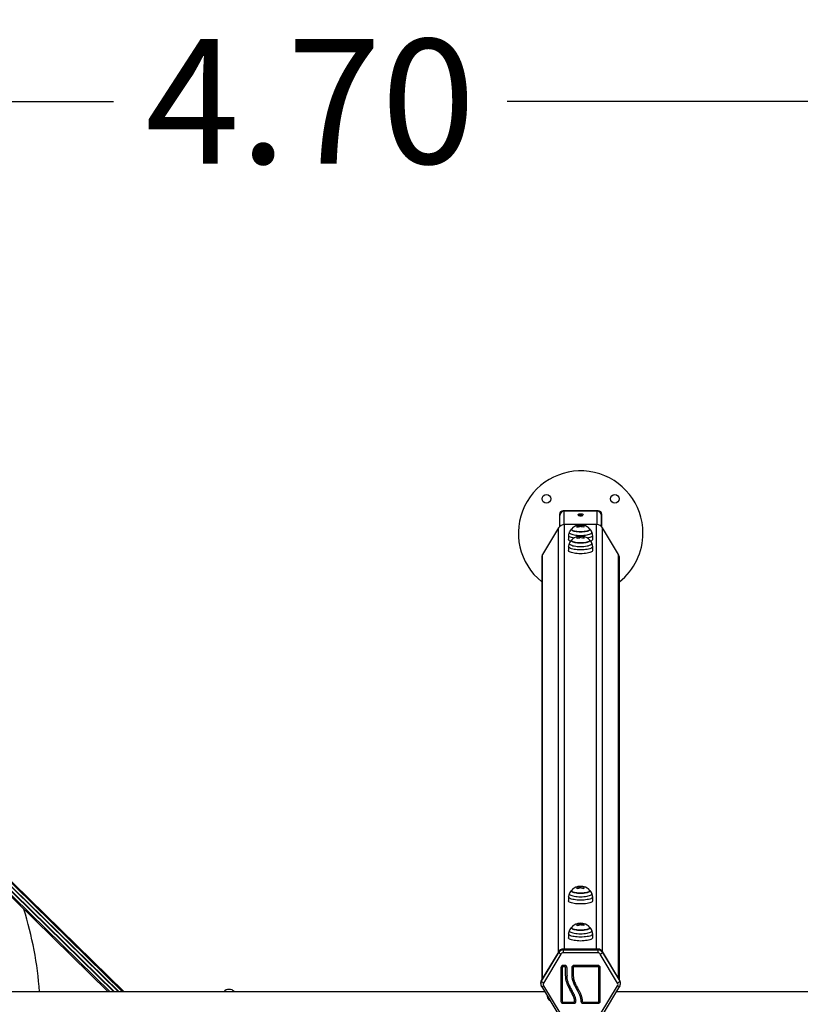
# Model space of a CAD drawing. Units: millimetres. Extents: x -1.1 to 12.2, y 1.2 to 15.8.
# Drawn here: x 5.8 to 6.9, y 5.2 to 6.7 of the extents above; entities that cross this region are included whole.
import ezdxf

# ---------------------------------------------------------------- set-up
doc = ezdxf.new("R2010")
doc.units = ezdxf.units.MM
doc.header["$MEASUREMENT"] = 0
doc.linetypes.add('ACAD_ISO02W100', pattern=[15, 12, -3])
doc.layers.get('0').update_dxf_attribs({"lineweight": 0})
doc.layers.get('Defpoints').update_dxf_attribs({"lineweight": 5})
doc.layers.add('DIASTASEIS', color=253, linetype='Continuous', lineweight=5)
doc.styles.get("Standard").update_dxf_attribs({"font": 'ARIALN.TTF'})
doc.dimstyles.get("Standard").update_dxf_attribs({"dimtxt": 0.18, "dimasz": 0.1, "dimexe": 0.1, "dimexo": 0, "dimgap": 0.09, "dimtad": 0, "dimtih": 1, "dimtoh": 1, "dimzin": 0, "dimdsep": 46, "dimtxsty": 'Standard', "dimcen": 0.09, "dimadec": 0, "dimazin": 0, "dimtfac": 1, "dimtofl": 0, "dimtmove": 0, "dimatfit": 3, "dimfxl": 1, "dimtolj": 1, "dimtzin": 0, "dimarcsym": 0})

# ---------------------------------------------------------------- blocks, each defined once
blk = doc.blocks.new('*D56')
at = {"layer": 'Defpoints', "color": 0}
for p in [(8.5673, 6.5452), (3.8841, 5.91), (8.5673, 5.9103)]:
    blk.add_point(p, dxfattribs=at)
at = {"layer": 'DIASTASEIS', "color": 0, "linetype": 'ACAD_ISO02W100', "lineweight": -2}
for p, q in [((3.8841, 5.91), (3.8841, 6.6452)), ((8.5673, 5.9103), (8.5673, 6.6452)), ((3.9841, 6.5452), (5.9413, 6.5452)), ((8.4673, 6.5452), (6.5101, 6.5452))]:
    blk.add_line(p, q, dxfattribs=at)
at = {"layer": 'DIASTASEIS', "color": 0}
for points in [[(3.9841, 6.5618), (3.9841, 6.5285), (3.8841, 6.5452)], [(8.4673, 6.5285), (8.4673, 6.5618), (8.5673, 6.5452)]]:
    blk.add_solid(points, dxfattribs=at)
at = {"layer": 'DIASTASEIS', "color": 0, "insert": (6.2257, 6.5452), "char_height": 0.18, "attachment_point": 5}
blk.add_mtext('\\A1;4.70', dxfattribs=at)
blk = doc.blocks.new('K295_')
at = {"color": 7, "linetype": 'Continuous', "lineweight": 25}
for p, q in [((20.6424, 5.9533), (20.5916, 5.9533)), ((20.641, 5.9529), (20.593, 5.9529)), ((20.593, 5.9334), (20.593, 5.9529)), ((20.641, 5.9334), (20.641, 5.9529)), ((20.5866, 5.9483), (20.5866, 5.9303)), ((20.587, 5.9307), (20.587, 5.9466)), ((20.6143, 5.9474), (20.6143, 5.948)), ((20.6148, 5.9461), (20.6148, 5.9466)), ((20.6151, 5.9468), (20.6151, 5.9472)), ((20.617, 5.9459), (20.617, 5.9462)), ((20.6171, 5.9486), (20.6171, 5.9489)), ((20.6177, 5.9474), (20.6177, 5.9471)), ((20.6193, 5.9466), (20.6203, 5.9466)), ((20.6193, 5.9461), (20.6193, 5.9466)), ((20.6208, 5.9481), (20.6198, 5.9481)), ((20.647, 5.9307), (20.647, 5.9466)), ((20.6474, 5.9303), (20.6474, 5.9483)), ((20.5852, 5.9286), (20.5621, 5.89)), ((20.5852, 5.3159), (20.5852, 5.9286)), ((20.64, 5.9334), (20.5939, 5.9334)), ((20.5939, 5.3197), (20.5939, 5.9334)), ((20.6121, 5.9315), (20.6121, 5.9322)), ((20.6122, 5.9316), (20.6122, 5.9323)), ((20.6143, 5.9316), (20.6143, 5.9323)), ((20.615, 5.9311), (20.615, 5.9318)), ((20.6152, 5.9325), (20.6152, 5.9328)), ((20.6173, 5.9303), (20.6173, 5.9304)), ((20.6217, 5.9316), (20.6217, 5.9323)), ((20.64, 5.3197), (20.64, 5.9334)), ((20.6718, 5.89), (20.6487, 5.9286)), ((20.6487, 5.3159), (20.6487, 5.9286)), ((20.5995, 5.9175), (20.5994, 5.912)), ((20.6121, 5.9155), (20.6121, 5.9162)), ((20.6122, 5.9155), (20.6122, 5.9162)), ((20.6143, 5.9156), (20.6143, 5.9163)), ((20.615, 5.915), (20.615, 5.9157)), ((20.6152, 5.9164), (20.6152, 5.9168)), ((20.6173, 5.9143), (20.6173, 5.9144)), ((20.6217, 5.9155), (20.6217, 5.9162)), ((20.6345, 5.912), (20.6344, 5.9175)), ((20.5995, 5.9015), (20.5994, 5.896)), ((20.6345, 5.896), (20.6344, 5.9015)), ((20.5608, 5.8852), (20.5608, 5.2751)), ((20.5621, 5.2773), (20.5621, 5.89)), ((20.6718, 5.2773), (20.6718, 5.89)), ((20.6731, 5.2751), (20.6731, 5.8852)), ((19.6349, 5.5538), (19.9373, 5.258)), ((19.6369, 5.5571), (19.9426, 5.258)), ((19.637, 5.5579), (19.9436, 5.258)), ((19.9493, 5.258), (19.6398, 5.5607)), ((19.6407, 5.5606), (19.9501, 5.258)), ((19.9552, 5.258), (19.644, 5.5624)), ((19.9573, 5.258), (19.6478, 5.5607)), ((19.6362, 5.5498), (19.9344, 5.258)), ((20.6121, 5.4091), (20.6121, 5.4098)), ((20.6122, 5.4091), (20.6122, 5.4098)), ((20.6143, 5.4091), (20.6143, 5.4099)), ((20.615, 5.4086), (20.615, 5.4093)), ((20.6152, 5.41), (20.6152, 5.4104)), ((20.6217, 5.4091), (20.6217, 5.4098)), ((20.5995, 5.3951), (20.5994, 5.3896)), ((20.6173, 5.4078), (20.6173, 5.408)), ((20.6345, 5.3896), (20.6344, 5.3951)), ((20.6121, 5.3556), (20.6121, 5.3563)), ((20.6122, 5.3557), (20.6122, 5.3564)), ((20.6143, 5.3557), (20.6143, 5.3564)), ((20.615, 5.3552), (20.615, 5.3559)), ((20.6152, 5.3566), (20.6152, 5.3569)), ((20.6173, 5.3544), (20.6173, 5.3545)), ((20.6217, 5.3557), (20.6217, 5.3564)), ((20.5995, 5.3416), (20.5994, 5.3361)), ((20.6345, 5.3361), (20.6344, 5.3416)), ((20.5853, 5.3161), (20.5602, 5.2742)), ((20.5604, 5.2732), (20.5855, 5.3149)), ((20.5885, 5.3124), (20.5635, 5.2706)), ((20.5855, 5.3149), (20.5853, 5.3161)), ((20.5918, 5.3197), (20.5919, 5.3185)), ((20.6421, 5.3197), (20.5918, 5.3197)), ((20.5919, 5.3185), (20.5919, 5.3143)), ((20.5919, 5.3185), (20.642, 5.3185)), ((20.642, 5.3143), (20.5919, 5.3143)), ((20.642, 5.3185), (20.6421, 5.3197)), ((20.642, 5.3185), (20.642, 5.3143)), ((20.6704, 5.2706), (20.6454, 5.3124)), ((20.6486, 5.3161), (20.6484, 5.3149)), ((20.6484, 5.3149), (20.6735, 5.2732)), ((20.6737, 5.2742), (20.6486, 5.3161)), ((20.5943, 5.2961), (20.5915, 5.2961)), ((20.6424, 5.2961), (20.6073, 5.2961)), ((20.5885, 5.2932), (20.5885, 5.2442)), ((20.5905, 5.2935), (20.5905, 5.2932)), ((20.5905, 5.2932), (20.5905, 5.2442)), ((20.5915, 5.2944), (20.5915, 5.2942)), ((20.5943, 5.2944), (20.5915, 5.2944)), ((20.5943, 5.2942), (20.5915, 5.2942)), ((20.5943, 5.2944), (20.5943, 5.2942)), ((20.5953, 5.2935), (20.5953, 5.2932)), ((20.5953, 5.2818), (20.5953, 5.2932)), ((20.5973, 5.2817), (20.5973, 5.2932)), ((20.5973, 5.2819), (20.5973, 5.2817)), ((20.6043, 5.2932), (20.6043, 5.2811)), ((20.6063, 5.2935), (20.6063, 5.2932)), ((20.6063, 5.2932), (20.6063, 5.2811)), ((20.6073, 5.2944), (20.6073, 5.2942)), ((20.6424, 5.2944), (20.6073, 5.2944)), ((20.6424, 5.2942), (20.6073, 5.2942)), ((20.6424, 5.2944), (20.6424, 5.2942)), ((20.6434, 5.2935), (20.6434, 5.2932)), ((20.6434, 5.2442), (20.6434, 5.2932)), ((20.6454, 5.2442), (20.6454, 5.2932)), ((20.5594, 5.269), (20.5596, 5.268)), ((20.5596, 5.268), (20.5605, 5.2658)), ((20.5602, 5.2742), (20.5604, 5.2732)), ((20.5635, 5.2668), (20.5885, 5.225)), ((20.6454, 5.225), (20.6704, 5.2668)), ((20.6734, 5.2658), (20.6743, 5.268)), ((20.6735, 5.2732), (20.6737, 5.2742)), ((20.6743, 5.268), (20.6745, 5.269)), ((20.5652, 5.258), (18.1946, 5.258)), ((20.5605, 5.2659), (20.5855, 5.2242)), ((20.6061, 5.2528), (20.6061, 5.2525)), ((20.6484, 5.2242), (20.6734, 5.2659)), ((22.2583, 5.258), (20.6687, 5.258)), ((20.5688, 5.252), (20.5686, 5.2513)), ((20.5717, 5.2458), (20.5727, 5.2454)), ((20.5915, 5.2432), (20.6073, 5.2432)), ((20.5915, 5.2416), (20.6073, 5.2416)), ((20.5915, 5.2416), (20.5915, 5.2413)), ((20.5915, 5.2413), (20.6073, 5.2413)), ((20.6073, 5.2416), (20.6073, 5.2413)), ((20.6083, 5.2442), (20.6083, 5.2445)), ((20.6083, 5.2445), (20.6083, 5.2445)), ((20.6083, 5.2445), (20.6083, 5.2442)), ((20.6173, 5.244), (20.6173, 5.2438)), ((20.6203, 5.2432), (20.6424, 5.2432)), ((20.6203, 5.2416), (20.6424, 5.2416)), ((20.6203, 5.2416), (20.6203, 5.2413)), ((20.6203, 5.2413), (20.6424, 5.2413)), ((20.6424, 5.2416), (20.6424, 5.2413))]:
    blk.add_line(p, q, dxfattribs=at)
at = {"color": 7, "linetype": 'Continuous', "lineweight": 25, "flags": 128}
for points in [[(20.6007, 5.9227), (20.6006, 5.9225), (20.6006, 5.9218), (20.601, 5.9212), (20.6017, 5.9206), (20.6028, 5.92), (20.6042, 5.9194), (20.6058, 5.9189), (20.6077, 5.9185), (20.6099, 5.9182), (20.6121, 5.918), (20.6145, 5.9178), (20.617, 5.9178), (20.6194, 5.9178), (20.6218, 5.918), (20.624, 5.9182), (20.6262, 5.9185), (20.6281, 5.9189), (20.6297, 5.9194), (20.6311, 5.92), (20.6322, 5.9206), (20.6329, 5.9212), (20.6333, 5.9218), (20.6333, 5.9225), (20.6332, 5.9227)], [(20.6303, 5.9265), (20.6301, 5.926), (20.6296, 5.9254), (20.6287, 5.9248), (20.6275, 5.9244), (20.626, 5.9239), (20.6243, 5.9236), (20.6223, 5.9233), (20.6202, 5.9231), (20.6181, 5.923), (20.6158, 5.923), (20.6137, 5.9231), (20.6116, 5.9233), (20.6096, 5.9236), (20.6079, 5.9239), (20.6064, 5.9244), (20.6052, 5.9248), (20.6043, 5.9254), (20.6038, 5.926), (20.6036, 5.9265), (20.6038, 5.9271), (20.604, 5.9274)], [(20.604, 5.9274), (20.604, 5.9274), (20.6036, 5.9268), (20.6036, 5.9262), (20.604, 5.9257), (20.6047, 5.9251), (20.6058, 5.9246), (20.6071, 5.9241), (20.6088, 5.9237), (20.6106, 5.9234), (20.6126, 5.9232), (20.6148, 5.923), (20.617, 5.923), (20.6191, 5.923), (20.6213, 5.9232), (20.6233, 5.9234), (20.6252, 5.9237), (20.6268, 5.9241), (20.6281, 5.9246), (20.6292, 5.9251), (20.6299, 5.9257), (20.6303, 5.9262), (20.6303, 5.9268), (20.6299, 5.9274), (20.6299, 5.9274)], [(20.6121, 5.9294), (20.6121, 5.9301), (20.6121, 5.9307), (20.6121, 5.9312), (20.6121, 5.9316), (20.6121, 5.9319), (20.6121, 5.9321), (20.6121, 5.9322), (20.6121, 5.9322)], [(20.6121, 5.9295), (20.6121, 5.93), (20.6121, 5.9305), (20.6121, 5.9309), (20.6121, 5.9312), (20.6121, 5.9314), (20.6121, 5.9315), (20.6121, 5.9315)], [(20.6159, 5.9307), (20.6159, 5.9306), (20.6159, 5.9305), (20.6159, 5.9305), (20.6159, 5.9304), (20.6159, 5.9303), (20.6159, 5.9303), (20.6159, 5.9302), (20.6159, 5.9301)], [(20.6299, 5.9274), (20.6301, 5.9271), (20.6303, 5.9265)], [(20.6024, 5.9094), (20.6022, 5.9095), (20.601, 5.9101), (20.6001, 5.9107), (20.5996, 5.9114), (20.5994, 5.912), (20.5994, 5.912)], [(20.6068, 5.9137), (20.6055, 5.914), (20.6038, 5.9145), (20.6023, 5.915), (20.6011, 5.9156), (20.6002, 5.9162), (20.5997, 5.9169), (20.5995, 5.9175), (20.5995, 5.9175)], [(20.6303, 5.9105), (20.6301, 5.9099), (20.6296, 5.9094), (20.6287, 5.9088), (20.6275, 5.9083), (20.626, 5.9079), (20.6243, 5.9075), (20.6223, 5.9072), (20.6202, 5.9071), (20.6181, 5.907), (20.6158, 5.907), (20.6137, 5.9071), (20.6116, 5.9072), (20.6096, 5.9075), (20.6079, 5.9079), (20.6064, 5.9083), (20.6052, 5.9088), (20.6043, 5.9094), (20.6038, 5.9099), (20.6036, 5.9105), (20.6038, 5.9111), (20.604, 5.9114)], [(20.604, 5.9114), (20.604, 5.9114), (20.6036, 5.9108), (20.6036, 5.9102), (20.604, 5.9096), (20.6047, 5.9091), (20.6058, 5.9086), (20.6071, 5.9081), (20.6088, 5.9077), (20.6106, 5.9074), (20.6126, 5.9071), (20.6148, 5.907), (20.617, 5.9069), (20.6191, 5.907), (20.6213, 5.9071), (20.6233, 5.9074), (20.6252, 5.9077), (20.6268, 5.9081), (20.6281, 5.9086), (20.6292, 5.9091), (20.6299, 5.9096), (20.6303, 5.9102), (20.6303, 5.9108), (20.6299, 5.9114), (20.6299, 5.9114)], [(20.6121, 5.9134), (20.6121, 5.9141), (20.6121, 5.9147), (20.6121, 5.9152), (20.6121, 5.9156), (20.6121, 5.9159), (20.6121, 5.9161), (20.6121, 5.9162), (20.6121, 5.9162)], [(20.6121, 5.9135), (20.6121, 5.9139), (20.6121, 5.9144), (20.6121, 5.9148), (20.6121, 5.9151), (20.6121, 5.9154), (20.6121, 5.9155), (20.6121, 5.9155)], [(20.6159, 5.9146), (20.6159, 5.9146), (20.6159, 5.9145), (20.6159, 5.9144), (20.6159, 5.9144), (20.6159, 5.9143), (20.6159, 5.9142), (20.6159, 5.9142), (20.6159, 5.9141)], [(20.6344, 5.9175), (20.6344, 5.9175), (20.6342, 5.9169), (20.6337, 5.9162), (20.6328, 5.9156), (20.6316, 5.915), (20.6301, 5.9145), (20.6284, 5.914), (20.6271, 5.9137)], [(20.6299, 5.9114), (20.6301, 5.9111), (20.6303, 5.9105)], [(20.6345, 5.912), (20.6345, 5.912), (20.6343, 5.9114), (20.6338, 5.9107), (20.6329, 5.9101), (20.6317, 5.9095), (20.6315, 5.9094)], [(20.617, 5.8913), (20.6145, 5.8913), (20.612, 5.8915), (20.6097, 5.8917), (20.6075, 5.892), (20.6055, 5.8924), (20.6037, 5.8929), (20.6022, 5.8934), (20.601, 5.894), (20.6001, 5.8947), (20.5996, 5.8953), (20.5994, 5.896), (20.5994, 5.896)], [(20.617, 5.8968), (20.6145, 5.8969), (20.612, 5.897), (20.6097, 5.8972), (20.6075, 5.8976), (20.6055, 5.898), (20.6038, 5.8984), (20.6023, 5.899), (20.6011, 5.8996), (20.6002, 5.9002), (20.5997, 5.9008), (20.5995, 5.9015), (20.5995, 5.9015)], [(20.6007, 5.9067), (20.6006, 5.9064), (20.6006, 5.9058), (20.601, 5.9051), (20.6017, 5.9045), (20.6028, 5.9039), (20.6042, 5.9034), (20.6058, 5.9029), (20.6077, 5.9025), (20.6099, 5.9022), (20.6121, 5.9019), (20.6145, 5.9018), (20.617, 5.9017), (20.6194, 5.9018), (20.6218, 5.9019), (20.624, 5.9022), (20.6262, 5.9025), (20.6281, 5.9029), (20.6297, 5.9034), (20.6311, 5.9039), (20.6322, 5.9045), (20.6329, 5.9051), (20.6333, 5.9058), (20.6333, 5.9064), (20.6332, 5.9067)], [(20.6344, 5.9015), (20.6344, 5.9015), (20.6342, 5.9008), (20.6337, 5.9002), (20.6328, 5.8996), (20.6316, 5.899), (20.6301, 5.8984), (20.6284, 5.898), (20.6264, 5.8976), (20.6242, 5.8972), (20.6219, 5.897), (20.6194, 5.8969), (20.617, 5.8968)], [(20.6345, 5.896), (20.6345, 5.896), (20.6343, 5.8953), (20.6338, 5.8947), (20.6329, 5.894), (20.6317, 5.8934), (20.6302, 5.8929), (20.6284, 5.8924), (20.6264, 5.892), (20.6242, 5.8917), (20.6219, 5.8915), (20.6194, 5.8913), (20.617, 5.8913)], [(20.6121, 5.407), (20.6121, 5.4077), (20.6121, 5.4083), (20.6121, 5.4087), (20.6121, 5.4091), (20.6121, 5.4095), (20.6121, 5.4097), (20.6121, 5.4098), (20.6121, 5.4098)], [(20.6121, 5.4071), (20.6121, 5.4075), (20.6121, 5.408), (20.6121, 5.4084), (20.6121, 5.4087), (20.6121, 5.4089), (20.6121, 5.409), (20.6121, 5.4091)], [(20.617, 5.3904), (20.6145, 5.3905), (20.612, 5.3906), (20.6097, 5.3908), (20.6075, 5.3912), (20.6055, 5.3915), (20.6038, 5.392), (20.6023, 5.3926), (20.6011, 5.3931), (20.6002, 5.3938), (20.5997, 5.3944), (20.5995, 5.3951), (20.5995, 5.3951)], [(20.6007, 5.4003), (20.6006, 5.4), (20.6006, 5.3994), (20.601, 5.3987), (20.6017, 5.3981), (20.6028, 5.3975), (20.6042, 5.397), (20.6058, 5.3965), (20.6077, 5.3961), (20.6099, 5.3958), (20.6121, 5.3955), (20.6145, 5.3954), (20.617, 5.3953), (20.6194, 5.3954), (20.6218, 5.3955), (20.624, 5.3958), (20.6262, 5.3961), (20.6281, 5.3965), (20.6297, 5.397), (20.6311, 5.3975), (20.6322, 5.3981), (20.6329, 5.3987), (20.6333, 5.3994), (20.6333, 5.4), (20.6332, 5.4003)], [(20.6303, 5.4041), (20.6301, 5.4035), (20.6296, 5.4029), (20.6287, 5.4024), (20.6275, 5.4019), (20.626, 5.4015), (20.6243, 5.4011), (20.6223, 5.4008), (20.6202, 5.4006), (20.6181, 5.4005), (20.6158, 5.4005), (20.6137, 5.4006), (20.6116, 5.4008), (20.6096, 5.4011), (20.6079, 5.4015), (20.6064, 5.4019), (20.6052, 5.4024), (20.6043, 5.4029), (20.6038, 5.4035), (20.6036, 5.4041), (20.6038, 5.4047), (20.604, 5.405)], [(20.604, 5.405), (20.604, 5.405), (20.6036, 5.4044), (20.6036, 5.4038), (20.604, 5.4032), (20.6047, 5.4027), (20.6058, 5.4021), (20.6071, 5.4017), (20.6088, 5.4013), (20.6106, 5.401), (20.6126, 5.4007), (20.6148, 5.4006), (20.617, 5.4005), (20.6191, 5.4006), (20.6213, 5.4007), (20.6233, 5.401), (20.6252, 5.4013), (20.6268, 5.4017), (20.6281, 5.4021), (20.6292, 5.4027), (20.6299, 5.4032), (20.6303, 5.4038), (20.6303, 5.4044), (20.6299, 5.405), (20.6299, 5.405)], [(20.6159, 5.4082), (20.6159, 5.4082), (20.6159, 5.4081), (20.6159, 5.408), (20.6159, 5.4079), (20.6159, 5.4079), (20.6159, 5.4078), (20.6159, 5.4077), (20.6159, 5.4077)], [(20.6344, 5.3951), (20.6344, 5.3951), (20.6342, 5.3944), (20.6337, 5.3938), (20.6328, 5.3931), (20.6316, 5.3926), (20.6301, 5.392), (20.6284, 5.3915), (20.6264, 5.3912), (20.6242, 5.3908), (20.6219, 5.3906), (20.6194, 5.3905), (20.617, 5.3904)], [(20.6299, 5.405), (20.6301, 5.4047), (20.6303, 5.4041)], [(20.617, 5.3849), (20.6145, 5.3849), (20.612, 5.3851), (20.6097, 5.3853), (20.6075, 5.3856), (20.6055, 5.386), (20.6037, 5.3865), (20.6022, 5.387), (20.601, 5.3876), (20.6001, 5.3882), (20.5996, 5.3889), (20.5994, 5.3896), (20.5994, 5.3896)], [(20.6345, 5.3896), (20.6345, 5.3896), (20.6343, 5.3889), (20.6338, 5.3882), (20.6329, 5.3876), (20.6317, 5.387), (20.6302, 5.3865), (20.6284, 5.386), (20.6264, 5.3856), (20.6242, 5.3853), (20.6219, 5.3851), (20.6194, 5.3849), (20.617, 5.3849)], [(20.6121, 5.3535), (20.6121, 5.3542), (20.6121, 5.3548), (20.6121, 5.3553), (20.6121, 5.3557), (20.6121, 5.356), (20.6121, 5.3562), (20.6121, 5.3563), (20.6121, 5.3563)], [(20.6121, 5.3536), (20.6121, 5.3541), (20.6121, 5.3546), (20.6121, 5.355), (20.6121, 5.3553), (20.6121, 5.3555), (20.6121, 5.3556), (20.6121, 5.3556)], [(20.6159, 5.3548), (20.6159, 5.3547), (20.6159, 5.3546), (20.6159, 5.3546), (20.6159, 5.3545), (20.6159, 5.3544), (20.6159, 5.3544), (20.6159, 5.3543), (20.6159, 5.3542)], [(20.617, 5.337), (20.6145, 5.337), (20.612, 5.3372), (20.6097, 5.3374), (20.6075, 5.3377), (20.6055, 5.3381), (20.6038, 5.3386), (20.6023, 5.3391), (20.6011, 5.3397), (20.6002, 5.3403), (20.5997, 5.341), (20.5995, 5.3416), (20.5995, 5.3416)], [(20.6007, 5.3468), (20.6006, 5.3466), (20.6006, 5.3459), (20.601, 5.3453), (20.6017, 5.3447), (20.6028, 5.3441), (20.6042, 5.3435), (20.6058, 5.343), (20.6077, 5.3426), (20.6099, 5.3423), (20.6121, 5.3421), (20.6145, 5.3419), (20.617, 5.3419), (20.6194, 5.3419), (20.6218, 5.3421), (20.624, 5.3423), (20.6262, 5.3426), (20.6281, 5.343), (20.6297, 5.3435), (20.6311, 5.3441), (20.6322, 5.3447), (20.6329, 5.3453), (20.6333, 5.3459), (20.6333, 5.3466), (20.6332, 5.3468)], [(20.6303, 5.3506), (20.6301, 5.3501), (20.6296, 5.3495), (20.6287, 5.3489), (20.6275, 5.3485), (20.626, 5.348), (20.6243, 5.3477), (20.6223, 5.3474), (20.6202, 5.3472), (20.6181, 5.3471), (20.6158, 5.3471), (20.6137, 5.3472), (20.6116, 5.3474), (20.6096, 5.3477), (20.6079, 5.348), (20.6064, 5.3485), (20.6052, 5.3489), (20.6043, 5.3495), (20.6038, 5.3501), (20.6036, 5.3506), (20.6038, 5.3512), (20.604, 5.3515)], [(20.604, 5.3515), (20.604, 5.3515), (20.6036, 5.3509), (20.6036, 5.3504), (20.604, 5.3498), (20.6047, 5.3492), (20.6058, 5.3487), (20.6071, 5.3482), (20.6088, 5.3478), (20.6106, 5.3475), (20.6126, 5.3473), (20.6148, 5.3471), (20.617, 5.3471), (20.6191, 5.3471), (20.6213, 5.3473), (20.6233, 5.3475), (20.6252, 5.3478), (20.6268, 5.3482), (20.6281, 5.3487), (20.6292, 5.3492), (20.6299, 5.3498), (20.6303, 5.3504), (20.6303, 5.3509), (20.6299, 5.3515), (20.6299, 5.3515)], [(20.6344, 5.3416), (20.6344, 5.3416), (20.6342, 5.341), (20.6337, 5.3403), (20.6328, 5.3397), (20.6316, 5.3391), (20.6301, 5.3386), (20.6284, 5.3381), (20.6264, 5.3377), (20.6242, 5.3374), (20.6219, 5.3372), (20.6194, 5.337), (20.617, 5.337)], [(20.6299, 5.3515), (20.6301, 5.3512), (20.6303, 5.3506)], [(20.617, 5.3314), (20.6145, 5.3315), (20.612, 5.3316), (20.6097, 5.3319), (20.6075, 5.3322), (20.6055, 5.3326), (20.6037, 5.333), (20.6022, 5.3336), (20.601, 5.3342), (20.6001, 5.3348), (20.5996, 5.3355), (20.5994, 5.3361), (20.5994, 5.3361)], [(20.6345, 5.3361), (20.6345, 5.3361), (20.6343, 5.3355), (20.6338, 5.3348), (20.6329, 5.3342), (20.6317, 5.3336), (20.6302, 5.333), (20.6284, 5.3326), (20.6264, 5.3322), (20.6242, 5.3319), (20.6219, 5.3316), (20.6194, 5.3315), (20.617, 5.3314)], [(20.5605, 5.2658), (20.5605, 5.2658), (20.5605, 5.2659)], [(20.6734, 5.2659), (20.6734, 5.2658), (20.6734, 5.2658)]]:
    blk.add_lwpolyline(points, dxfattribs=at)
at = {"color": 7, "linetype": 'Continuous', "lineweight": 25}
for centre in [(20.5675, 5.9705), (20.6664, 5.9705)]:
    blk.add_circle(centre, 0.00625, dxfattribs=at)
for centre, radius, start, end in [((20.617, 5.921), 0.09, 0, 231.3683), ((20.5916, 5.9483), 0.005, 90, 180), ((20.6424, 5.9483), 0.005, 0, 90), ((20.5938, 5.9233), 0.0101, 89.6167, 148.5623), ((20.617, 5.9149), 0.018, 135.8863, 154.326), ((20.617, 5.9149), 0.018, 105.7276, 135.8863), ((20.617, 5.9142), 0.018, 98.487, 105.7276), ((20.6169, 5.9151), 0.0178, 99.0719, 105.3538), ((20.6171, 5.9123), 0.0178, 94.1579, 105.7277), ((20.617, 5.9149), 0.018, 95.9903, 98.487), ((20.6227, 5.9324), 0.00839, 177.693, 180.3912), ((20.5811, 5.9326), 0.034, 359.9349, 0.3397), ((20.6169, 5.9151), 0.0178, 74.6263, 95.5365), ((20.617, 5.9142), 0.018, 74.3032, 92.3718), ((20.6166, 5.9123), 0.0179, 74.2348, 87.1942), ((20.6379, 5.9299), 0.0162, 171.8694, 181.2135), ((20.617, 5.9149), 0.018, 44.1137, 74.3032), ((20.617, 5.9149), 0.018, 25.674, 44.1137), ((20.6401, 5.9233), 0.0101, 31.4377, 90.3833), ((20.617, 5.8989), 0.018, 135.8863, 154.326), ((20.617, 5.8989), 0.018, 105.7276, 135.8863), ((20.617, 5.8982), 0.018, 98.487, 105.7276), ((20.6169, 5.8991), 0.0178, 99.0719, 105.3538), ((20.6171, 5.8962), 0.0178, 94.1579, 105.7277), ((20.617, 5.8989), 0.018, 95.9903, 98.487), ((20.6227, 5.9163), 0.00839, 177.693, 180.3912), ((20.5811, 5.9166), 0.034, 359.9349, 0.3397), ((20.6169, 5.8991), 0.0178, 74.6263, 95.5365), ((20.617, 5.8982), 0.018, 74.3032, 92.3718), ((20.6166, 5.8963), 0.0179, 74.2348, 87.1942), ((20.6379, 5.9139), 0.0162, 171.8694, 181.2135), ((20.617, 5.8989), 0.018, 44.1137, 74.3032), ((20.617, 5.8989), 0.018, 25.674, 44.1137), ((20.617, 5.921), 0.09, 308.6317, 0), ((20.5701, 5.8852), 0.00937, 148.983, 179.9385), ((20.6638, 5.8852), 0.00937, 0.0615, 31.017), ((20.617, 5.3925), 0.018, 105.7276, 135.8863), ((20.617, 5.3917), 0.018, 98.487, 105.7276), ((20.6169, 5.3927), 0.0178, 99.0719, 105.3538), ((20.617, 5.3925), 0.018, 95.9903, 98.487), ((20.6227, 5.4099), 0.00839, 177.693, 180.3912), ((20.5811, 5.4102), 0.034, 359.9349, 0.3397), ((20.6169, 5.3926), 0.0178, 74.6263, 95.5365), ((20.617, 5.3917), 0.018, 74.3032, 92.6609), ((20.6379, 5.4075), 0.0162, 171.8694, 181.2135), ((20.617, 5.3925), 0.018, 44.1137, 74.3032), ((20.617, 5.3925), 0.018, 135.8863, 154.326), ((20.6171, 5.3898), 0.0178, 94.1579, 105.7277), ((20.6166, 5.3898), 0.0179, 74.2348, 87.1942), ((20.617, 5.3925), 0.018, 25.674, 44.1137), ((19.309, 5.22), 0.5275, 4.1365, 17.3629), ((20.617, 5.339), 0.018, 105.7276, 135.8863), ((20.617, 5.3383), 0.018, 98.487, 105.7276), ((20.6169, 5.3392), 0.0178, 99.0719, 105.3538), ((20.6171, 5.3364), 0.0178, 94.1579, 105.7277), ((20.617, 5.339), 0.018, 95.9903, 98.487), ((20.6227, 5.3565), 0.00839, 177.693, 180.3912), ((20.5811, 5.3567), 0.034, 359.9349, 0.3397), ((20.6169, 5.3392), 0.0178, 74.6263, 95.5365), ((20.617, 5.3383), 0.018, 74.3032, 92.6609), ((20.6166, 5.3364), 0.0179, 74.2348, 87.1942), ((20.6379, 5.354), 0.0162, 171.8694, 181.2135), ((20.617, 5.339), 0.018, 44.1137, 74.3032), ((20.617, 5.339), 0.018, 135.8863, 154.326), ((20.617, 5.339), 0.018, 25.674, 44.1137), ((20.5912, 5.3187), 0.00687, 212.8517, 246.4735), ((20.6427, 5.3187), 0.00687, 293.5265, 327.1483), ((20.5915, 5.2931), 0.00295, 88.9586, 178.9193), ((20.5943, 5.2931), 0.00295, 1.0807, 91.0414), ((20.6072, 5.2931), 0.00295, 88.9586, 178.9193), ((20.6424, 5.2931), 0.00295, 1.0807, 91.0414), ((20.5915, 5.2934), 0.000982, 88.9586, 178.9193), ((20.5915, 5.2932), 0.000982, 88.9586, 178.9193), ((20.5943, 5.2934), 0.000982, 1.0807, 91.0414), ((20.5943, 5.2932), 0.000982, 1.0807, 91.0414), ((20.6073, 5.2934), 0.000982, 88.9586, 178.9193), ((20.6073, 5.2932), 0.000982, 88.9586, 178.9193), ((20.6424, 5.2934), 0.000982, 1.0807, 91.0414), ((20.6424, 5.2932), 0.000982, 1.0807, 91.0414), ((20.5662, 5.2769), 0.00687, 212.8517, 246.4735), ((20.5608, 5.2701), 0.00429, 266.7878, 308.7637), ((20.6677, 5.2769), 0.00687, 293.5265, 327.1483), ((20.6734, 5.271), 0.00517, 234.9374, 269.5259), ((20.109, 5.251), 0.0105, 42.2076, 137.7924), ((20.5777, 5.2532), 0.00934, 191.7148, 216.0196), ((20.5751, 5.25), 0.00545, 204.5054, 230.4846), ((20.5915, 5.2445), 0.00295, 181.0807, 271.0414), ((20.5915, 5.2443), 0.00295, 181.0807, 271.0414), ((20.5915, 5.2442), 0.000982, 181.0807, 271.0414), ((20.6073, 5.2445), 0.00295, 268.9387, 358.9391), ((20.6073, 5.2443), 0.00294, 268.9182, 0.5589), ((20.6073, 5.2442), 0.000981, 268.9182, 0.5589), ((20.6202, 5.2445), 0.00297, 189.7043, 270.8331), ((20.6202, 5.2443), 0.00297, 189.7043, 270.8331), ((20.6202, 5.2442), 0.000993, 195.148, 270.7079), ((20.6424, 5.2445), 0.00295, 268.9586, 358.9193), ((20.6424, 5.2443), 0.00295, 268.9586, 358.9193), ((20.6424, 5.2442), 0.000982, 268.9586, 358.9193)]:
    blk.add_arc(centre, radius, start, end, dxfattribs=at)
for centre, major_axis, ratio, start_param, end_param in [((20.593, 5.9466), (0, 0.00623), 0.96363, 0, 1.570796), ((20.641, 5.9466), (0, 0.00623), 0.96363, 4.712389, 6.283185), ((20.5918, 5.3125), (0.0075, -0.00016), 0.964478, 1.593486, 2.639101), ((20.5919, 5.3114), (0.00749, 0.00033), 0.957013, 1.529914, 2.575529), ((20.5919, 5.3104), (0.004, -0.00009), 0.964478, 1.593486, 2.639101), ((20.642, 5.3114), (0.00749, -0.00033), 0.957013, 0.566064, 1.611679), ((20.642, 5.3104), (0.004, 0.00009), 0.964478, 0.502491, 1.548107), ((20.6421, 5.3125), (0.0075, 0.00016), 0.964478, 0.502491, 1.548107), ((20.5667, 5.2706), (0.00751, 0), 0.961871, 2.618785, 3.356056), ((20.5669, 5.2696), (0.00746, 0.00078), 0.962757, 2.518919, 3.25619), ((20.5669, 5.2696), (0.00746, 0.00078), 0.962757, 3.25619, 3.285827), ((20.5669, 5.2687), (0.00401, 0), 0.961871, 2.618785, 3.6644), ((20.667, 5.2687), (0.00401, 0), 0.961871, 5.760378, 6.805993), ((20.667, 5.2696), (0.00746, -0.00078), 0.962757, 6.168588, 6.905859), ((20.6672, 5.2706), (0.00751, 0), 0.961871, 6.068722, 6.805993), ((20.667, 5.2696), (0.00746, -0.00078), 0.962757, 6.129928, 6.168588)]:
    blk.add_ellipse(centre, major_axis=major_axis, ratio=ratio, start_param=start_param, end_param=end_param, dxfattribs=at)
for points, knots in [([(20.6133, 5.948), (20.6134, 5.9481), (20.6135, 5.9484), (20.6146, 5.9487), (20.6158, 5.9489), (20.6167, 5.9489), (20.6171, 5.9489)], [0, 0, 0, 0, 0.279304, 0.5588383, 0.779277, 1, 1, 1, 1]), ([(20.6139, 5.9475), (20.6137, 5.9476), (20.6134, 5.9477), (20.6133, 5.9479), (20.6133, 5.948)], [0, 0, 0, 0, 0.559419, 1, 1, 1, 1]), ([(20.6138, 5.9466), (20.6139, 5.9467), (20.6139, 5.9468), (20.6143, 5.947), (20.6148, 5.9472), (20.6151, 5.9472)], [0, 0, 0, 0, 0.280508, 0.560792, 1, 1, 1, 1]), ([(20.6171, 5.9459), (20.6166, 5.9459), (20.6157, 5.9459), (20.6147, 5.9461), (20.614, 5.9463), (20.6139, 5.9465), (20.6138, 5.9466)], [0, 0, 0, 0, 0.280085, 0.559868, 0.780099, 1, 1, 1, 1]), ([(20.6151, 5.9472), (20.6149, 5.9473), (20.6144, 5.9473), (20.6141, 5.9474), (20.6139, 5.9475)], [0, 0, 0, 0, 0.559795, 1, 1, 1, 1]), ([(20.6171, 5.9486), (20.6167, 5.9486), (20.6159, 5.9486), (20.615, 5.9485), (20.6144, 5.9483), (20.6143, 5.9481), (20.6143, 5.948)], [0, 0, 0, 0, 0.280599, 0.560151, 0.780303, 1, 1, 1, 1]), ([(20.6143, 5.948), (20.6143, 5.948), (20.6143, 5.9479), (20.6147, 5.9477), (20.6154, 5.9475), (20.6165, 5.9474), (20.6173, 5.9474), (20.6177, 5.9474)], [0, 0, 0, 0, 0.12524, 0.250497, 0.499222, 0.749034, 1, 1, 1, 1]), ([(20.6177, 5.9471), (20.617, 5.9471), (20.6161, 5.9471), (20.6152, 5.9469), (20.6149, 5.9467), (20.6149, 5.9467), (20.6148, 5.9466)], [0, 0, 0, 0, 0.499418, 0.749016, 0.874544, 1, 1, 1, 1]), ([(20.6148, 5.9466), (20.6149, 5.9465), (20.615, 5.9464), (20.6158, 5.9462), (20.6166, 5.9462), (20.617, 5.9462)], [0, 0, 0, 0, 0.278859, 0.560074, 1, 1, 1, 1]), ([(20.617, 5.9462), (20.6173, 5.9462), (20.6179, 5.9462), (20.6188, 5.9463), (20.6191, 5.9465), (20.6193, 5.9466)], [0, 0, 0, 0, 0.280636, 0.560364, 1, 1, 1, 1]), ([(20.6171, 5.9489), (20.6176, 5.9489), (20.6186, 5.9489), (20.6198, 5.9487), (20.6205, 5.9484), (20.6207, 5.9482), (20.6208, 5.9481)], [0, 0, 0, 0, 0.279886, 0.558979, 0.779263, 1, 1, 1, 1]), ([(20.6189, 5.9485), (20.6186, 5.9485), (20.618, 5.9486), (20.6174, 5.9486), (20.6171, 5.9486)], [0, 0, 0, 0, 0.558748, 1, 1, 1, 1]), ([(20.6203, 5.9466), (20.6202, 5.9465), (20.62, 5.9463), (20.6191, 5.946), (20.6181, 5.9459), (20.6174, 5.9459), (20.6171, 5.9459)], [0, 0, 0, 0, 0.280288, 0.55968, 0.779747, 1, 1, 1, 1]), ([(20.6198, 5.9481), (20.6197, 5.9482), (20.6195, 5.9483), (20.6191, 5.9484), (20.6189, 5.9485)], [0, 0, 0, 0, 0.5606944, 1, 1, 1, 1]), ([(20.6008, 5.9227), (20.6006, 5.9224), (20.6001, 5.9214), (20.5997, 5.9198), (20.5995, 5.9184), (20.5995, 5.9177), (20.5995, 5.9175)], [0, 0, 0, 0, 0.224908, 0.572476, 0.92104, 1, 1, 1, 1]), ([(20.6121, 5.9322), (20.6121, 5.9322), (20.6121, 5.9322), (20.6121, 5.9322), (20.6121, 5.9322), (20.6121, 5.9322), (20.6122, 5.9322), (20.6122, 5.9323), (20.6122, 5.9323), (20.6122, 5.9323)], [0, 0, 0, 0, 0.248872, 0.374647, 0.498936, 0.623792, 0.749278, 0.873704, 1, 1, 1, 1]), ([(20.6122, 5.9294), (20.6122, 5.9294), (20.6122, 5.9294), (20.6122, 5.9294), (20.6121, 5.9294), (20.6121, 5.9294), (20.6121, 5.9294), (20.6121, 5.9294), (20.6121, 5.9294), (20.6121, 5.9294)], [0, 0, 0, 0, 0.126139, 0.250176, 0.375783, 0.500373, 0.62499, 0.75082, 1, 1, 1, 1]), ([(20.6141, 5.9327), (20.6141, 5.9327), (20.6142, 5.9327), (20.6142, 5.9327), (20.6143, 5.9327), (20.6143, 5.9327), (20.6143, 5.9327), (20.6143, 5.9327)], [0, 0, 0, 0, 0.12471, 0.250543, 0.500174, 0.74979, 1, 1, 1, 1]), ([(20.6143, 5.9323), (20.6143, 5.9322), (20.6144, 5.9321), (20.6148, 5.9319), (20.615, 5.9318)], [0, 0, 0, 0, 0.501018, 1, 1, 1, 1]), ([(20.6143, 5.9316), (20.6143, 5.9315), (20.6144, 5.9313), (20.6148, 5.9312), (20.615, 5.9311)], [0, 0, 0, 0, 0.501018, 1, 1, 1, 1]), ([(20.615, 5.9318), (20.6153, 5.9316), (20.6158, 5.9314), (20.6159, 5.9309), (20.6159, 5.9307)], [0, 0, 0, 0, 0.501287, 1, 1, 1, 1]), ([(20.615, 5.9311), (20.6153, 5.9309), (20.6158, 5.9307), (20.6158, 5.9303), (20.6159, 5.9301)], [0, 0, 0, 0, 0.548049, 1, 1, 1, 1]), ([(20.6151, 5.9328), (20.6151, 5.9328), (20.6151, 5.9328), (20.6151, 5.9328), (20.6151, 5.9328), (20.6152, 5.9328), (20.6152, 5.9328), (20.6152, 5.9328), (20.6152, 5.9328)], [0, 0, 0, 0, 0.249231, 0.498279, 0.624015, 0.748702, 0.874339, 1, 1, 1, 1]), ([(20.6162, 5.9321), (20.6159, 5.9322), (20.6153, 5.9323), (20.6152, 5.9325), (20.6151, 5.9326)], [0, 0, 0, 0, 0.501273, 1, 1, 1, 1]), ([(20.6159, 5.9301), (20.6159, 5.9301), (20.6159, 5.9301), (20.6159, 5.9301), (20.6158, 5.93), (20.6158, 5.93), (20.6158, 5.93), (20.6158, 5.93)], [0, 0, 0, 0, 0.250305, 0.49945, 0.748806, 0.875373, 1, 1, 1, 1]), ([(20.6173, 5.9303), (20.6173, 5.9307), (20.6173, 5.9314), (20.6165, 5.9319), (20.6162, 5.9321)], [0, 0, 0, 0, 0.500164, 1, 1, 1, 1]), ([(20.6175, 5.9302), (20.6175, 5.9302), (20.6175, 5.9302), (20.6174, 5.9302), (20.6174, 5.9302), (20.6173, 5.9303), (20.6173, 5.9303), (20.6173, 5.9303)], [0, 0, 0, 0, 0.125065, 0.250563, 0.500117, 0.749764, 1, 1, 1, 1]), ([(20.6217, 5.9296), (20.6217, 5.9296), (20.6217, 5.9296), (20.6216, 5.9296), (20.6216, 5.9296), (20.6216, 5.9296), (20.6216, 5.9295), (20.6216, 5.9295), (20.6215, 5.9296), (20.6215, 5.9296), (20.6215, 5.9296)], [0, 0, 0, 0, 0.125923, 0.249842, 0.375393, 0.499684, 0.624317, 0.749776, 0.873941, 1, 1, 1, 1]), ([(20.6217, 5.9323), (20.6217, 5.9323), (20.6217, 5.9323), (20.6217, 5.9322), (20.6218, 5.9322), (20.6218, 5.9322), (20.6218, 5.9322), (20.6218, 5.9322), (20.6218, 5.9322), (20.6218, 5.9322)], [0, 0, 0, 0, 0.126144, 0.250197, 0.375781, 0.500427, 0.625012, 0.750896, 1, 1, 1, 1]), ([(20.6344, 5.9173), (20.6344, 5.918), (20.6343, 5.9193), (20.6339, 5.9211), (20.6334, 5.9222), (20.6331, 5.9228)], [0, 0, 0, 0, 0.352799, 0.68879, 1, 1, 1, 1]), ([(20.6121, 5.9162), (20.6121, 5.9162), (20.6121, 5.9162), (20.6121, 5.9162), (20.6121, 5.9162), (20.6121, 5.9162), (20.6122, 5.9162), (20.6122, 5.9162), (20.6122, 5.9162), (20.6122, 5.9162)], [0, 0, 0, 0, 0.248872, 0.374647, 0.498936, 0.623792, 0.749278, 0.873704, 1, 1, 1, 1]), ([(20.6122, 5.9134), (20.6122, 5.9134), (20.6122, 5.9134), (20.6122, 5.9134), (20.6121, 5.9134), (20.6121, 5.9134), (20.6121, 5.9134), (20.6121, 5.9134), (20.6121, 5.9134), (20.6121, 5.9134)], [0, 0, 0, 0, 0.126139, 0.250176, 0.375783, 0.500373, 0.62499, 0.75082, 1, 1, 1, 1]), ([(20.6141, 5.9166), (20.6141, 5.9166), (20.6142, 5.9166), (20.6142, 5.9167), (20.6143, 5.9167), (20.6143, 5.9167), (20.6143, 5.9167), (20.6143, 5.9167)], [0, 0, 0, 0, 0.12471, 0.250543, 0.500174, 0.74979, 1, 1, 1, 1]), ([(20.6143, 5.9163), (20.6143, 5.9162), (20.6144, 5.916), (20.6148, 5.9158), (20.615, 5.9157)], [0, 0, 0, 0, 0.501018, 1, 1, 1, 1]), ([(20.6143, 5.9156), (20.6143, 5.9155), (20.6144, 5.9153), (20.6148, 5.9151), (20.615, 5.915)], [0, 0, 0, 0, 0.501018, 1, 1, 1, 1]), ([(20.615, 5.9157), (20.6153, 5.9156), (20.6158, 5.9153), (20.6159, 5.9149), (20.6159, 5.9146)], [0, 0, 0, 0, 0.501287, 1, 1, 1, 1]), ([(20.615, 5.915), (20.6153, 5.9149), (20.6158, 5.9146), (20.6158, 5.9142), (20.6159, 5.914)], [0, 0, 0, 0, 0.548049, 1, 1, 1, 1]), ([(20.6151, 5.9168), (20.6151, 5.9168), (20.6151, 5.9168), (20.6151, 5.9168), (20.6151, 5.9168), (20.6152, 5.9168), (20.6152, 5.9168), (20.6152, 5.9168), (20.6152, 5.9168)], [0, 0, 0, 0, 0.249231, 0.498279, 0.624015, 0.748702, 0.874339, 1, 1, 1, 1]), ([(20.6162, 5.916), (20.6159, 5.9161), (20.6153, 5.9163), (20.6152, 5.9165), (20.6151, 5.9165)], [0, 0, 0, 0, 0.501273, 1, 1, 1, 1]), ([(20.6159, 5.9141), (20.6159, 5.9141), (20.6159, 5.914), (20.6159, 5.914), (20.6158, 5.914), (20.6158, 5.914), (20.6158, 5.914), (20.6158, 5.914)], [0, 0, 0, 0, 0.250305, 0.49945, 0.748806, 0.875373, 1, 1, 1, 1]), ([(20.6173, 5.9143), (20.6173, 5.9146), (20.6173, 5.9154), (20.6165, 5.9158), (20.6162, 5.916)], [0, 0, 0, 0, 0.500164, 1, 1, 1, 1]), ([(20.6175, 5.9142), (20.6175, 5.9142), (20.6175, 5.9142), (20.6174, 5.9142), (20.6174, 5.9142), (20.6173, 5.9142), (20.6173, 5.9143), (20.6173, 5.9143)], [0, 0, 0, 0, 0.125065, 0.250563, 0.500117, 0.749764, 1, 1, 1, 1]), ([(20.6217, 5.9136), (20.6217, 5.9136), (20.6217, 5.9136), (20.6216, 5.9135), (20.6216, 5.9135), (20.6216, 5.9135), (20.6216, 5.9135), (20.6216, 5.9135), (20.6215, 5.9135), (20.6215, 5.9135), (20.6215, 5.9135)], [0, 0, 0, 0, 0.125923, 0.249842, 0.375393, 0.499684, 0.624317, 0.749776, 0.873941, 1, 1, 1, 1]), ([(20.6217, 5.9162), (20.6217, 5.9162), (20.6217, 5.9162), (20.6217, 5.9162), (20.6218, 5.9162), (20.6218, 5.9162), (20.6218, 5.9162), (20.6218, 5.9162), (20.6218, 5.9162), (20.6218, 5.9162)], [0, 0, 0, 0, 0.126144, 0.250197, 0.375781, 0.500427, 0.625012, 0.750896, 1, 1, 1, 1]), ([(20.6008, 5.9067), (20.6006, 5.9063), (20.6001, 5.9054), (20.5997, 5.9038), (20.5995, 5.9024), (20.5995, 5.9016), (20.5995, 5.9015)], [0, 0, 0, 0, 0.224908, 0.572476, 0.92104, 1, 1, 1, 1]), ([(20.6344, 5.9013), (20.6344, 5.902), (20.6343, 5.9032), (20.6339, 5.9051), (20.6334, 5.9062), (20.6331, 5.9067)], [0, 0, 0, 0, 0.352799, 0.68879, 1, 1, 1, 1]), ([(20.6121, 5.4098), (20.6121, 5.4098), (20.6121, 5.4098), (20.6121, 5.4098), (20.6121, 5.4098), (20.6121, 5.4098), (20.6122, 5.4098), (20.6122, 5.4098), (20.6122, 5.4098), (20.6122, 5.4098)], [0, 0, 0, 0, 0.248872, 0.374647, 0.498936, 0.623792, 0.749278, 0.873704, 1, 1, 1, 1]), ([(20.6141, 5.4102), (20.6141, 5.4102), (20.6142, 5.4102), (20.6142, 5.4102), (20.6143, 5.4102), (20.6143, 5.4103), (20.6143, 5.4103), (20.6143, 5.4103)], [0, 0, 0, 0, 0.12471, 0.250543, 0.500174, 0.74979, 1, 1, 1, 1]), ([(20.6143, 5.4099), (20.6143, 5.4098), (20.6144, 5.4096), (20.6148, 5.4094), (20.615, 5.4093)], [0, 0, 0, 0, 0.501018, 1, 1, 1, 1]), ([(20.6143, 5.4091), (20.6143, 5.4091), (20.6144, 5.4089), (20.6148, 5.4087), (20.615, 5.4086)], [0, 0, 0, 0, 0.501018, 1, 1, 1, 1]), ([(20.615, 5.4093), (20.6153, 5.4092), (20.6158, 5.4089), (20.6159, 5.4085), (20.6159, 5.4082)], [0, 0, 0, 0, 0.501287, 1, 1, 1, 1]), ([(20.6151, 5.4104), (20.6151, 5.4104), (20.6151, 5.4104), (20.6151, 5.4104), (20.6151, 5.4104), (20.6152, 5.4104), (20.6152, 5.4104), (20.6152, 5.4104), (20.6152, 5.4104)], [0, 0, 0, 0, 0.249231, 0.498279, 0.624015, 0.748702, 0.874339, 1, 1, 1, 1]), ([(20.6162, 5.4096), (20.6159, 5.4097), (20.6153, 5.4099), (20.6152, 5.41), (20.6151, 5.4101)], [0, 0, 0, 0, 0.501273, 1, 1, 1, 1]), ([(20.6173, 5.4079), (20.6173, 5.4082), (20.6173, 5.409), (20.6165, 5.4094), (20.6162, 5.4096)], [0, 0, 0, 0, 0.500164, 1, 1, 1, 1]), ([(20.6217, 5.4098), (20.6217, 5.4098), (20.6217, 5.4098), (20.6217, 5.4098), (20.6218, 5.4098), (20.6218, 5.4098), (20.6218, 5.4098), (20.6218, 5.4098), (20.6218, 5.4098), (20.6218, 5.4098)], [0, 0, 0, 0, 0.126144, 0.250197, 0.375781, 0.500427, 0.625012, 0.750896, 1, 1, 1, 1]), ([(20.6008, 5.4003), (20.6006, 5.3999), (20.6001, 5.399), (20.5997, 5.3974), (20.5995, 5.396), (20.5995, 5.3952), (20.5995, 5.3951)], [0, 0, 0, 0, 0.224908, 0.572476, 0.92104, 1, 1, 1, 1]), ([(20.6122, 5.4069), (20.6122, 5.4069), (20.6122, 5.4069), (20.6122, 5.4069), (20.6121, 5.4069), (20.6121, 5.4069), (20.6121, 5.4069), (20.6121, 5.407), (20.6121, 5.407), (20.6121, 5.407)], [0, 0, 0, 0, 0.126139, 0.250176, 0.375783, 0.500373, 0.62499, 0.75082, 1, 1, 1, 1]), ([(20.615, 5.4086), (20.6153, 5.4085), (20.6158, 5.4082), (20.6158, 5.4078), (20.6159, 5.4076)], [0, 0, 0, 0, 0.548049, 1, 1, 1, 1]), ([(20.6159, 5.4077), (20.6159, 5.4077), (20.6159, 5.4076), (20.6159, 5.4076), (20.6158, 5.4076), (20.6158, 5.4076), (20.6158, 5.4076), (20.6158, 5.4076)], [0, 0, 0, 0, 0.250305, 0.49945, 0.748806, 0.875373, 1, 1, 1, 1]), ([(20.6175, 5.4078), (20.6175, 5.4078), (20.6175, 5.4078), (20.6174, 5.4078), (20.6174, 5.4078), (20.6173, 5.4078), (20.6173, 5.4078), (20.6173, 5.4079)], [0, 0, 0, 0, 0.125065, 0.250563, 0.500117, 0.749764, 1, 1, 1, 1]), ([(20.6217, 5.4072), (20.6217, 5.4071), (20.6217, 5.4071), (20.6216, 5.4071), (20.6216, 5.4071), (20.6216, 5.4071), (20.6216, 5.4071), (20.6216, 5.4071), (20.6215, 5.4071), (20.6215, 5.4071), (20.6215, 5.4071)], [0, 0, 0, 0, 0.125923, 0.249842, 0.375393, 0.499684, 0.624317, 0.749776, 0.873941, 1, 1, 1, 1]), ([(20.6344, 5.3949), (20.6344, 5.3955), (20.6343, 5.3968), (20.6339, 5.3987), (20.6334, 5.3998), (20.6331, 5.4003)], [0, 0, 0, 0, 0.352799, 0.68879, 1, 1, 1, 1]), ([(20.6121, 5.3563), (20.6121, 5.3563), (20.6121, 5.3563), (20.6121, 5.3563), (20.6121, 5.3563), (20.6121, 5.3563), (20.6122, 5.3563), (20.6122, 5.3564), (20.6122, 5.3564), (20.6122, 5.3564)], [0, 0, 0, 0, 0.248872, 0.374647, 0.498936, 0.623792, 0.749278, 0.873704, 1, 1, 1, 1]), ([(20.6122, 5.3535), (20.6122, 5.3535), (20.6122, 5.3535), (20.6122, 5.3535), (20.6121, 5.3535), (20.6121, 5.3535), (20.6121, 5.3535), (20.6121, 5.3535), (20.6121, 5.3535), (20.6121, 5.3535)], [0, 0, 0, 0, 0.126139, 0.250176, 0.375783, 0.500373, 0.62499, 0.75082, 1, 1, 1, 1]), ([(20.6141, 5.3568), (20.6141, 5.3568), (20.6142, 5.3568), (20.6142, 5.3568), (20.6143, 5.3568), (20.6143, 5.3568), (20.6143, 5.3568), (20.6143, 5.3568)], [0, 0, 0, 0, 0.12471, 0.250543, 0.500174, 0.74979, 1, 1, 1, 1]), ([(20.6143, 5.3564), (20.6143, 5.3563), (20.6144, 5.3562), (20.6148, 5.356), (20.615, 5.3559)], [0, 0, 0, 0, 0.501018, 1, 1, 1, 1]), ([(20.6143, 5.3557), (20.6143, 5.3556), (20.6144, 5.3554), (20.6148, 5.3553), (20.615, 5.3552)], [0, 0, 0, 0, 0.501018, 1, 1, 1, 1]), ([(20.615, 5.3559), (20.6153, 5.3557), (20.6158, 5.3555), (20.6159, 5.355), (20.6159, 5.3548)], [0, 0, 0, 0, 0.501287, 1, 1, 1, 1]), ([(20.615, 5.3552), (20.6153, 5.355), (20.6158, 5.3548), (20.6158, 5.3544), (20.6159, 5.3542)], [0, 0, 0, 0, 0.548049, 1, 1, 1, 1]), ([(20.6151, 5.3569), (20.6151, 5.3569), (20.6151, 5.3569), (20.6151, 5.3569), (20.6151, 5.3569), (20.6152, 5.3569), (20.6152, 5.3569), (20.6152, 5.3569), (20.6152, 5.3569)], [0, 0, 0, 0, 0.249231, 0.498279, 0.624015, 0.748702, 0.874339, 1, 1, 1, 1]), ([(20.6162, 5.3562), (20.6159, 5.3563), (20.6153, 5.3564), (20.6152, 5.3566), (20.6151, 5.3567)], [0, 0, 0, 0, 0.501273, 1, 1, 1, 1]), ([(20.6159, 5.3542), (20.6159, 5.3542), (20.6159, 5.3542), (20.6159, 5.3542), (20.6158, 5.3541), (20.6158, 5.3541), (20.6158, 5.3541), (20.6158, 5.3541)], [0, 0, 0, 0, 0.250305, 0.49945, 0.748806, 0.875373, 1, 1, 1, 1]), ([(20.6173, 5.3544), (20.6173, 5.3548), (20.6173, 5.3555), (20.6165, 5.356), (20.6162, 5.3562)], [0, 0, 0, 0, 0.500164, 1, 1, 1, 1]), ([(20.6175, 5.3543), (20.6175, 5.3543), (20.6175, 5.3543), (20.6174, 5.3543), (20.6174, 5.3543), (20.6173, 5.3544), (20.6173, 5.3544), (20.6173, 5.3544)], [0, 0, 0, 0, 0.125065, 0.250563, 0.500117, 0.749764, 1, 1, 1, 1]), ([(20.6217, 5.3537), (20.6217, 5.3537), (20.6217, 5.3537), (20.6216, 5.3537), (20.6216, 5.3537), (20.6216, 5.3537), (20.6216, 5.3536), (20.6216, 5.3536), (20.6215, 5.3537), (20.6215, 5.3537), (20.6215, 5.3537)], [0, 0, 0, 0, 0.125923, 0.249842, 0.375393, 0.499684, 0.624317, 0.749776, 0.873941, 1, 1, 1, 1]), ([(20.6217, 5.3564), (20.6217, 5.3564), (20.6217, 5.3564), (20.6217, 5.3563), (20.6218, 5.3563), (20.6218, 5.3563), (20.6218, 5.3563), (20.6218, 5.3563), (20.6218, 5.3563), (20.6218, 5.3563)], [0, 0, 0, 0, 0.126144, 0.250197, 0.375781, 0.500427, 0.625012, 0.750896, 1, 1, 1, 1]), ([(20.6008, 5.3468), (20.6006, 5.3465), (20.6001, 5.3455), (20.5997, 5.3439), (20.5995, 5.3426), (20.5995, 5.3418), (20.5995, 5.3416)], [0, 0, 0, 0, 0.224908, 0.572476, 0.92104, 1, 1, 1, 1]), ([(20.6344, 5.3414), (20.6344, 5.3421), (20.6343, 5.3434), (20.6339, 5.3452), (20.6334, 5.3463), (20.6331, 5.3469)], [0, 0, 0, 0, 0.3527994, 0.6887901, 1, 1, 1, 1]), ([(20.6061, 5.2528), (20.6052, 5.2545), (20.6034, 5.258), (20.6007, 5.2633), (20.5982, 5.2682), (20.5965, 5.2729), (20.5955, 5.2774), (20.5953, 5.2805), (20.5953, 5.282)], [0, 0, 0, 0, 0.187244, 0.374443, 0.561418, 0.707313, 0.852873, 1, 1, 1, 1]), ([(20.6061, 5.2525), (20.6052, 5.2542), (20.6034, 5.2577), (20.6007, 5.263), (20.5982, 5.2679), (20.5965, 5.2726), (20.5955, 5.2771), (20.5953, 5.2802), (20.5953, 5.2818)], [0, 0, 0, 0, 0.187244, 0.374443, 0.561418, 0.707313, 0.852873, 1, 1, 1, 1]), ([(20.6079, 5.2534), (20.607, 5.2551), (20.6052, 5.2586), (20.6025, 5.2638), (20.6, 5.2686), (20.5984, 5.2732), (20.5975, 5.2774), (20.5973, 5.2803), (20.5973, 5.2817)], [0, 0, 0, 0, 0.192503, 0.384923, 0.572963, 0.715904, 0.857655, 1, 1, 1, 1]), ([(20.6043, 5.2814), (20.6044, 5.2797), (20.6046, 5.2762), (20.6065, 5.271), (20.6092, 5.2659), (20.6116, 5.261), (20.614, 5.2567), (20.6159, 5.2526), (20.617, 5.2484), (20.6172, 5.2455), (20.6173, 5.244)], [0, 0, 0, 0, 0.12602, 0.26288, 0.411623, 0.558466, 0.671587, 0.781896, 0.890487, 1, 1, 1, 1]), ([(20.6043, 5.2811), (20.6044, 5.2794), (20.6046, 5.2759), (20.6065, 5.2707), (20.6092, 5.2656), (20.6116, 5.2607), (20.614, 5.2564), (20.6159, 5.2524), (20.617, 5.2481), (20.6172, 5.2452), (20.6173, 5.2438)], [0, 0, 0, 0, 0.12602, 0.26288, 0.411623, 0.558466, 0.671587, 0.781896, 0.890487, 1, 1, 1, 1]), ([(20.6063, 5.2811), (20.6064, 5.2796), (20.6066, 5.2763), (20.6083, 5.2714), (20.611, 5.2665), (20.6134, 5.2617), (20.6158, 5.2573), (20.6177, 5.2531), (20.619, 5.2486), (20.6192, 5.2455), (20.6193, 5.244)], [0, 0, 0, 0, 0.1158657, 0.2439589, 0.3895049, 0.5364741, 0.6498465, 0.7667501, 0.883018, 1, 1, 1, 1]), ([(20.6083, 5.2445), (20.6081, 5.2461), (20.6078, 5.249), (20.6066, 5.2516), (20.6061, 5.2528)], [0, 0, 0, 0, 0.559962, 1, 1, 1, 1]), ([(20.6083, 5.2442), (20.6081, 5.2458), (20.6078, 5.2487), (20.6066, 5.2513), (20.6061, 5.2525)], [0, 0, 0, 0, 0.559962, 1, 1, 1, 1]), ([(20.6103, 5.2443), (20.6102, 5.2452), (20.6101, 5.2469), (20.6094, 5.25), (20.6085, 5.2521), (20.6079, 5.2534)], [0, 0, 0, 0, 0.280027, 0.56113, 1, 1, 1, 1])]:
    blk.add_open_spline(points, degree=3, knots=knots, dxfattribs=at)
blk = doc.blocks.new('K295')
blk.add_blockref('K295_', (0, 0))

msp = doc.modelspace()

# ---------------------------------------------------------------- block references
msp.add_blockref('K295', (-14.0008, 0))

# ---------------------------------------------------------------- dimensions: what is measured, and where the dimension line sits
at = {"layer": 'DIASTASEIS', "linetype": 'ACAD_ISO02W100'}
dim = msp.add_linear_dim(base=(8.5673, 6.5452), p1=(3.8841, 5.91), p2=(8.5673, 5.9103), dimstyle='Standard', override={"dimrnd": 0.1}, dxfattribs=at)
dim.commit()
dim.dimension.update_dxf_attribs({"geometry": '*D56', "text_midpoint": (6.2257, 6.5452)})

doc.saveas('drawing.dxf')
